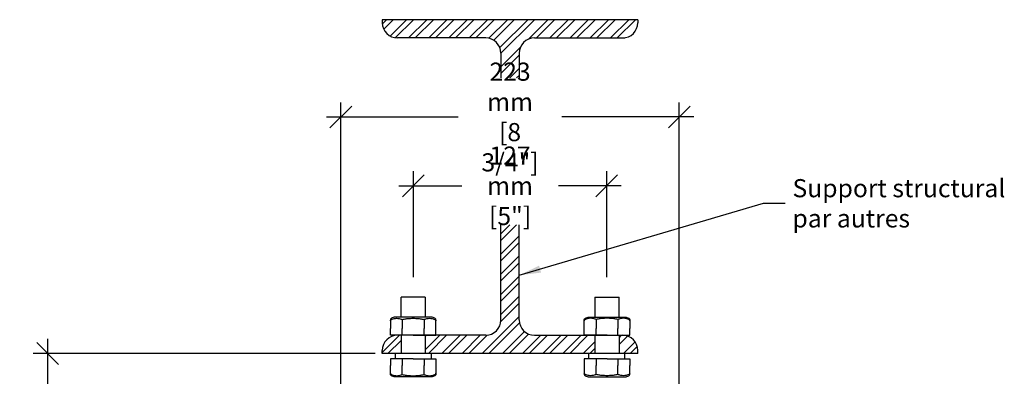
# Model space of a CAD drawing. Units: inches. Extents: x -1493 to -1346, y 658 to 851.
# Drawn here: x -1478 to -1453, y 801 to 811 of the extents above; entities that cross this region are included whole.
import ezdxf

# ---------------------------------------------------------------- set-up
doc = ezdxf.new("R2010")
doc.units = ezdxf.units.IN
doc.header["$LTSCALE"] = 0.1
doc.header["$MEASUREMENT"] = 0
doc.styles.get("Standard").update_dxf_attribs({"font": 'simplex.shx', "width": 0.75})
doc.dimstyles.new('IMPERIAL-CV1', dxfattribs={"dimscale": 6, "dimtxt": 0.078125, "dimasz": 0.09375, "dimexe": 0.0625, "dimexo": 0.03125, "dimgap": 0.03125, "dimtad": 0, "dimtih": 1, "dimtoh": 1, "dimdec": 4, "dimzin": 0, "dimdsep": 46, "dimlunit": 5, "dimtxsty": 'Standard', "dimblk": 'OBLIQUE', "dimcen": 0.09375, "dimdle": 0.0625, "dimclrd": 256, "dimclre": 256, "dimclrt": 256, "dimadec": 0, "dimazin": 0, "dimtfac": 1, "dimtdec": 4, "dimtofl": 0, "dimtmove": 0, "dimatfit": 3, "dimfxl": 0, "dimfrac": 2, "dimtolj": 1, "dimtzin": 0, "dimlwd": -1, "dimlwe": -1, "dimarcsym": 0})

# ---------------------------------------------------------------- blocks, each defined once
blk = doc.blocks.new('_Oblique')
at = {"color": 0, "linetype": 'ByBlock', "lineweight": -2}
blk.add_line((-0.5, -0.5), (0.5, 0.5), dxfattribs=at)
blk = doc.blocks.new('*D35')
for p, q in [((-1468.074, 803.955), (-1468.074, 806.695)), ((-1463.074, 803.955), (-1463.074, 806.695)), ((-1468.449, 806.32), (-1466.824, 806.32)), ((-1462.699, 806.32), (-1464.323, 806.32))]:
    blk.add_line(p, q)
at = {"layer": 'Defpoints', "color": 0}
for p in [(-1463.074, 806.32), (-1468.074, 803.767), (-1463.074, 803.767)]:
    blk.add_point(p, dxfattribs=at)
at = {"xscale": 0.5625, "yscale": 0.5625, "zscale": 0.5625, "rotation": 180}
blk.add_blockref('_Oblique', (-1468.074, 806.32), dxfattribs=at)
at = {"xscale": 0.5625, "yscale": 0.5625, "zscale": 0.5625}
blk.add_blockref('_Oblique', (-1463.074, 806.32), dxfattribs=at)
at = {"insert": (-1465.574, 806.32), "char_height": 0.4688, "attachment_point": 5}
blk.add_mtext('\\A1;127 mm\\P[5"]', dxfattribs=at)
blk = doc.blocks.new('*D36')
for p, q in [((-1469.949, 799.612), (-1469.949, 808.474)), ((-1461.199, 799.612), (-1461.199, 808.474)), ((-1470.324, 808.099), (-1466.917, 808.099)), ((-1460.824, 808.099), (-1464.231, 808.099))]:
    blk.add_line(p, q)
at = {"layer": 'Defpoints', "color": 0}
for p in [(-1461.199, 808.099), (-1469.949, 799.425), (-1461.199, 799.425)]:
    blk.add_point(p, dxfattribs=at)
at = {"xscale": 0.5625, "yscale": 0.5625, "zscale": 0.5625, "rotation": 180}
blk.add_blockref('_Oblique', (-1469.949, 808.099), dxfattribs=at)
at = {"xscale": 0.5625, "yscale": 0.5625, "zscale": 0.5625}
blk.add_blockref('_Oblique', (-1461.199, 808.099), dxfattribs=at)
at = {"insert": (-1465.574, 808.099), "char_height": 0.4688, "attachment_point": 5}
blk.add_mtext('\\A1;223 mm\\P[8 3/4"]', dxfattribs=at)
blk = doc.blocks.new('*D28')
for p, q in [((-1477.53, 802.359), (-1477.53, 800.167)), ((-1469.064, 801.984), (-1477.905, 801.984)), ((-1477.53, 789.909), (-1477.53, 798.296)), ((-1471.761, 790.284), (-1477.905, 790.284))]:
    blk.add_line(p, q)
at = {"layer": 'Defpoints', "color": 0}
for p in [(-1468.877, 801.984), (-1477.53, 790.284), (-1471.574, 790.284)]:
    blk.add_point(p, dxfattribs=at)
at = {"xscale": 0.5625, "yscale": 0.5625, "zscale": 0.5625}
for p, rotation in [((-1477.53, 801.984), 90), ((-1477.53, 790.284), 270)]:
    blk.add_blockref('_Oblique', p, dxfattribs=dict(at, rotation=rotation))
at = {"insert": (-1477.53, 799.231), "char_height": 0.4688, "attachment_point": 5}
blk.add_mtext('\\A1;305 mm\\P[12"] min', dxfattribs=at)

msp = doc.modelspace()

# ---------------------------------------------------------------- hatches: boundary and pattern name
at = {"lineweight": 5}
h = msp.add_hatch(dxfattribs=at)
h.set_pattern_fill('ANSI32', color=4, scale=0.984252, style=0)
h.set_pattern_definition([(45, (-1558.92644, 766.91496), (-0.2609892, 0.2609892), []), (45, (-1558.75245, 766.91496), (-0.2609892, 0.2609892), [])])
h.paths.add_polyline_path([(-1465.81009, 809.74878), (-1465.81009, 809.10772), (-1465.33765, 809.10772), (-1465.33765, 809.74878, -0.41421356), (-1464.94395, 810.14248), (-1462.66475, 810.14248, 0.41421356), (-1462.27105, 810.53618), (-1462.27105, 810.61492), (-1468.8767, 810.61492), (-1468.8767, 810.53618, 0.41421356), (-1468.483, 810.14248), (-1466.2038, 810.14248, -0.41421356)])
h = msp.add_hatch(dxfattribs=at)
h.set_pattern_fill('ANSI32', color=4, scale=0.984252, style=0)
h.set_pattern_definition([(45, (-1465.8865, 792.47405), (-0.260989, 0.260989), []), (45, (-1465.7125, 792.47405), (-0.260989, 0.260989), [])])
h.paths.add_polyline_path([(-1465.33765, 805.30657), (-1465.81009, 805.30657), (-1465.81009, 802.85029, -0.41421356), (-1466.2038, 802.45659), (-1467.76856, 802.45659), (-1467.76856, 801.98415), (-1463.37919, 801.98415), (-1463.37919, 802.45659), (-1463.65371, 802.45659), (-1464.94395, 802.45659, -0.41421356), (-1465.33765, 802.85029)])
h.paths.add_polyline_path([(-1462.66475, 802.45659), (-1462.75419, 802.45659), (-1462.75419, 801.98415), (-1462.27105, 801.98415), (-1462.27105, 802.06289, 0.41421356)])
h.paths.add_polyline_path([(-1468.39356, 802.45659), (-1468.45606, 802.45659), (-1468.483, 802.45659, 0.41421356), (-1468.8767, 802.06289), (-1468.8767, 801.98415), (-1468.39356, 801.98415)])

# ---------------------------------------------------------------- linework, layer by layer
for p, q in [((-1468.8767, 810.61492), (-1468.8767, 810.53618)), ((-1462.27105, 810.61492), (-1468.8767, 810.61492)), ((-1462.27105, 810.61492), (-1462.27105, 810.53618)), ((-1466.2038, 810.14248), (-1468.483, 810.14248)), ((-1464.94395, 810.14248), (-1462.66475, 810.14248)), ((-1463.06669, 810.14248), (-1462.60856, 810.14248)), ((-1465.81009, 809.74878), (-1465.81009, 809.10772)), ((-1465.33765, 809.74878), (-1465.33765, 809.10772)), ((-1465.81009, 802.85029), (-1465.81009, 805.30657)), ((-1465.33765, 802.85029), (-1465.33765, 805.30657)), ((-1467.76856, 803.44401), (-1468.39356, 803.44401)), ((-1463.37919, 803.44401), (-1462.75419, 803.44401)), ((-1468.36394, 802.86127), (-1468.36394, 802.63241)), ((-1467.79818, 802.86127), (-1467.79818, 802.63241)), ((-1463.34956, 802.86127), (-1463.34956, 802.63241)), ((-1462.78381, 802.86127), (-1462.78381, 802.63241)), ((-1468.66808, 802.45659), (-1468.66808, 802.63241)), ((-1468.08106, 802.45659), (-1468.66808, 802.45659)), ((-1468.08106, 802.45659), (-1468.53919, 802.45659)), ((-1466.2038, 802.45659), (-1468.483, 802.45659)), ((-1468.08106, 802.45659), (-1468.45606, 802.45659)), ((-1468.39356, 802.45659), (-1468.39356, 801.98415)), ((-1468.36394, 802.45659), (-1468.36394, 802.63241)), ((-1468.08106, 802.45659), (-1467.49404, 802.45659)), ((-1468.08106, 802.45659), (-1467.60856, 802.45659)), ((-1468.08106, 802.45659), (-1467.70606, 802.45659)), ((-1467.79818, 802.45659), (-1467.79818, 802.63241)), ((-1467.76856, 802.45659), (-1467.76856, 801.98415)), ((-1467.49404, 802.45659), (-1467.49404, 802.63241)), ((-1464.94395, 802.45659), (-1462.66475, 802.45659)), ((-1463.65371, 802.45659), (-1463.65371, 802.63241)), ((-1463.06669, 802.45659), (-1463.65371, 802.45659)), ((-1463.06669, 802.45659), (-1463.53919, 802.45659)), ((-1463.06669, 802.45659), (-1463.44169, 802.45659)), ((-1463.37919, 802.45659), (-1463.37919, 801.98415)), ((-1463.34956, 802.45659), (-1463.34956, 802.63241)), ((-1463.06669, 802.45659), (-1462.47967, 802.45659)), ((-1463.06669, 802.45659), (-1462.60856, 802.45659)), ((-1463.06669, 802.45659), (-1462.69169, 802.45659)), ((-1462.78381, 802.45659), (-1462.78381, 802.63241)), ((-1462.75419, 802.45659), (-1462.75419, 801.98415)), ((-1462.47967, 802.45659), (-1462.47967, 802.63241)), ((-1468.8767, 801.98415), (-1468.8767, 802.06289)), ((-1462.27105, 801.98415), (-1468.8767, 801.98415)), ((-1468.53919, 801.84747), (-1468.53919, 801.98415)), ((-1467.60856, 801.84747), (-1467.60856, 801.98415)), ((-1463.53919, 801.84747), (-1463.53919, 801.98415)), ((-1462.60856, 801.84747), (-1462.60856, 801.98415)), ((-1462.27105, 801.98415), (-1462.27105, 802.06289)), ((-1468.08106, 801.84747), (-1468.66808, 801.84747)), ((-1468.66808, 801.84747), (-1468.66808, 801.67165)), ((-1468.08106, 801.84747), (-1468.53919, 801.84747)), ((-1468.08106, 801.84747), (-1468.45606, 801.84747)), ((-1468.36394, 801.84747), (-1468.36394, 801.67165)), ((-1468.36394, 801.44279), (-1468.36394, 801.67165)), ((-1468.08106, 801.84747), (-1467.49404, 801.84747)), ((-1468.08106, 801.84747), (-1467.60856, 801.84747)), ((-1468.08106, 801.84747), (-1467.70606, 801.84747)), ((-1467.79818, 801.84747), (-1467.79818, 801.67165)), ((-1467.79818, 801.44279), (-1467.79818, 801.67165)), ((-1467.49404, 801.84747), (-1467.49404, 801.67165)), ((-1463.06669, 801.84747), (-1463.65371, 801.84747)), ((-1463.65371, 801.84747), (-1463.65371, 801.67165)), ((-1463.06669, 801.84747), (-1463.53919, 801.84747)), ((-1463.06669, 801.84747), (-1463.44169, 801.84747)), ((-1463.34956, 801.84747), (-1463.34956, 801.67165)), ((-1463.34956, 801.44279), (-1463.34956, 801.67165)), ((-1463.06669, 801.84747), (-1462.47967, 801.84747)), ((-1463.06669, 801.84747), (-1462.60856, 801.84747)), ((-1463.06669, 801.84747), (-1462.69169, 801.84747)), ((-1462.78381, 801.84747), (-1462.78381, 801.67165)), ((-1462.78381, 801.44279), (-1462.78381, 801.67165)), ((-1462.47967, 801.84747), (-1462.47967, 801.67165))]:
    msp.add_line(p, q)
for points in [[(-1468.39356, 802.92534), (-1468.39356, 803.44401)], [(-1467.76856, 803.44401), (-1467.76856, 802.92534)], [(-1463.37919, 803.44401), (-1463.37919, 802.92534)], [(-1462.75419, 802.92534), (-1462.75419, 803.44401)]]:
    msp.add_lwpolyline(points)
at = {"flags": 128}
for points in [[(-1467.49404, 802.63241), (-1467.49404, 802.86418, 0.20845921), (-1467.50273, 802.8841, 0.09561739), (-1467.5416, 802.90837, 0.05237822), (-1467.59014, 802.92143, 0.0196225), (-1467.62294, 802.92534), (-1468.53919, 802.92534, 0.0196225), (-1468.57199, 802.92143, 0.05237822), (-1468.62052, 802.90837, 0.09561739), (-1468.6594, 802.8841, 0.20845921), (-1468.66808, 802.86418), (-1468.66808, 802.63241)], [(-1463.65371, 802.63241), (-1463.65371, 802.86418, -0.20845921), (-1463.64502, 802.8841, -0.09561739), (-1463.60615, 802.90837, -0.05237822), (-1463.55761, 802.92143, -0.0196225), (-1463.52481, 802.92534), (-1462.60856, 802.92534, -0.0196225), (-1462.57576, 802.92143, -0.05237822), (-1462.52723, 802.90837, -0.09561739), (-1462.48835, 802.8841, -0.20845921), (-1462.47967, 802.86418), (-1462.47967, 802.63241)], [(-1468.66808, 802.83159, -0.20845921), (-1468.6594, 802.85152, -0.09561739), (-1468.62052, 802.87579, -0.05237822), (-1468.57199, 802.88884, -0.03954567), (-1468.5057, 802.89409, -0.03954567), (-1468.43942, 802.88884, -0.05237822), (-1468.39088, 802.87579, -0.06353094), (-1468.36394, 802.86127, -0.03808251), (-1468.3107, 802.87579, -0.02765164), (-1468.21507, 802.88876, -0.01988943), (-1468.08106, 802.89409, -0.01988943), (-1467.94705, 802.88876, -0.02765164), (-1467.85142, 802.87579, -0.03808251), (-1467.79818, 802.86127, -0.06353094), (-1467.77124, 802.87579, -0.05237822), (-1467.72271, 802.88884, -0.03954567), (-1467.65642, 802.89409, -0.03954567), (-1467.59014, 802.88884, -0.05237822), (-1467.5416, 802.87579, -0.09561739), (-1467.50273, 802.85152, -0.20845921), (-1467.49404, 802.83159)], [(-1462.47967, 802.83159, 0.20845921), (-1462.48835, 802.85152, 0.09561739), (-1462.52723, 802.87579, 0.05237822), (-1462.57576, 802.88884, 0.03954567), (-1462.64205, 802.89409, 0.03954567), (-1462.70833, 802.88884, 0.05237822), (-1462.75687, 802.87579, 0.06353094), (-1462.78381, 802.86127, 0.03808251), (-1462.83705, 802.87579, 0.02765164), (-1462.93268, 802.88876, 0.01988943), (-1463.06669, 802.89409, 0.01988943), (-1463.2007, 802.88876, 0.02765164), (-1463.29633, 802.87579, 0.03808251), (-1463.34956, 802.86127, 0.06353094), (-1463.37651, 802.87579, 0.05237822), (-1463.42504, 802.88884, 0.03954567), (-1463.49133, 802.89409, 0.03954567), (-1463.55761, 802.88884, 0.05237822), (-1463.60615, 802.87579, 0.09561739), (-1463.64502, 802.85152, 0.20845921), (-1463.65371, 802.83159)], [(-1467.49404, 801.67165), (-1467.49404, 801.43988, -0.20845921), (-1467.50273, 801.41996, -0.09561739), (-1467.5416, 801.39569, -0.05237822), (-1467.59014, 801.38263, -0.0196225), (-1467.62294, 801.37872), (-1468.53919, 801.37872, -0.0196225), (-1468.57199, 801.38263, -0.05237822), (-1468.62052, 801.39569, -0.09561739), (-1468.6594, 801.41996, -0.20845921), (-1468.66808, 801.43988), (-1468.66808, 801.67165)], [(-1463.65371, 801.67165), (-1463.65371, 801.43988, 0.20845921), (-1463.64502, 801.41996, 0.09561739), (-1463.60615, 801.39569, 0.05237822), (-1463.55761, 801.38263, 0.0196225), (-1463.52481, 801.37872), (-1462.60856, 801.37872, 0.0196225), (-1462.57576, 801.38263, 0.05237822), (-1462.52723, 801.39569, 0.09561739), (-1462.48835, 801.41996, 0.20845921), (-1462.47967, 801.43988), (-1462.47967, 801.67165)], [(-1468.66808, 801.47247, 0.20845921), (-1468.6594, 801.45254, 0.09561739), (-1468.62052, 801.42827, 0.05237822), (-1468.57199, 801.41522, 0.03954567), (-1468.5057, 801.40997, 0.03954567), (-1468.43942, 801.41522, 0.05237822), (-1468.39088, 801.42827, 0.06353094), (-1468.36394, 801.44279, 0.03808251), (-1468.3107, 801.42827, 0.02765164), (-1468.21507, 801.4153, 0.01988943), (-1468.08106, 801.40997, 0.01988943), (-1467.94705, 801.4153, 0.02765164), (-1467.85142, 801.42827, 0.03808251), (-1467.79818, 801.44279, 0.06353094), (-1467.77124, 801.42827, 0.05237822), (-1467.72271, 801.41522, 0.03954567), (-1467.65642, 801.40997, 0.03954567), (-1467.59014, 801.41522, 0.05237822), (-1467.5416, 801.42827, 0.09561739), (-1467.50273, 801.45254, 0.20845921), (-1467.49404, 801.47247)], [(-1462.47967, 801.47247, -0.20845921), (-1462.48835, 801.45254, -0.09561739), (-1462.52723, 801.42827, -0.05237822), (-1462.57576, 801.41522, -0.03954567), (-1462.64205, 801.40997, -0.03954567), (-1462.70833, 801.41522, -0.05237822), (-1462.75687, 801.42827, -0.06353094), (-1462.78381, 801.44279, -0.03808251), (-1462.83705, 801.42827, -0.02765164), (-1462.93268, 801.4153, -0.01988943), (-1463.06669, 801.40997, -0.01988943), (-1463.2007, 801.4153, -0.02765164), (-1463.29633, 801.42827, -0.03808251), (-1463.34956, 801.44279, -0.06353094), (-1463.37651, 801.42827, -0.05237822), (-1463.42504, 801.41522, -0.03954567), (-1463.49133, 801.40997, -0.03954567), (-1463.55761, 801.41522, -0.05237822), (-1463.60615, 801.42827, -0.09561739), (-1463.64502, 801.45254, -0.20845921), (-1463.65371, 801.47247)]]:
    msp.add_lwpolyline(points, format="xyb", dxfattribs=at)
for centre, start, end in [((-1468.483, 810.53618), 180, 270), ((-1462.66475, 810.53618), 270, 0), ((-1466.2038, 809.74878), 0, 90), ((-1464.94395, 809.74878), 90, 180), ((-1466.2038, 802.85029), 270, 0), ((-1464.94395, 802.85029), 180, 270), ((-1468.483, 802.06289), 90, 180), ((-1462.66475, 802.06289), 0, 90)]:
    msp.add_arc(centre, 0.3937, start, end)

# ---------------------------------------------------------------- texts
at = {"insert": (-1458.27177, 805.86783), "char_height": 0.46875, "width": 10.8131691, "attachment_point": 4}
msp.add_mtext('\\A1;Support structural\\Ppar autres', dxfattribs=at)

# ---------------------------------------------------------------- dimensions: what is measured, and where the dimension line sits
dim = msp.add_linear_dim(base=(-1461.19887, 808.09853), p1=(-1469.94887, 799.42486), p2=(-1461.19887, 799.42486), text='223 mm\\P[8 3/4"]', dimstyle='IMPERIAL-CV1', override={"dimpost": '"'})
dim.commit()
dim.dimension.update_dxf_attribs({"geometry": '*D36', "text_midpoint": (-1465.57387, 808.09853), "dimtype": 160})
dim = msp.add_linear_dim(base=(-1463.07387, 806.3199), p1=(-1468.07387, 803.76719), p2=(-1463.07387, 803.76719), text='127 mm\\P[5"]', dimstyle='IMPERIAL-CV1', override={"dimpost": '"'})
dim.commit()
dim.dimension.update_dxf_attribs({"geometry": '*D35', "text_midpoint": (-1465.57387, 806.3199)})
dim = msp.add_linear_dim(base=(-1477.52967, 790.28424), p1=(-1468.8767, 801.98415), p2=(-1471.57387, 790.28424), angle=90, text='305 mm\\P[12"] min', dimstyle='IMPERIAL-CV1', override={"dimpost": '"'})
dim.commit()
dim.dimension.update_dxf_attribs({"geometry": '*D28', "text_midpoint": (-1477.52967, 799.23145), "dimtype": 160})

# ---------------------------------------------------------------- leaders
at = {"annotation_type": 0, "has_hookline": 1, "hookline_direction": 0, "text_width": 4.82143}
msp.add_leader([(-1465.33765, 804.00644), (-1459.02177, 805.86783), (-1458.45927, 805.86783)], dimstyle='IMPERIAL-CV1', dxfattribs=at)

doc.saveas('drawing.dxf')
